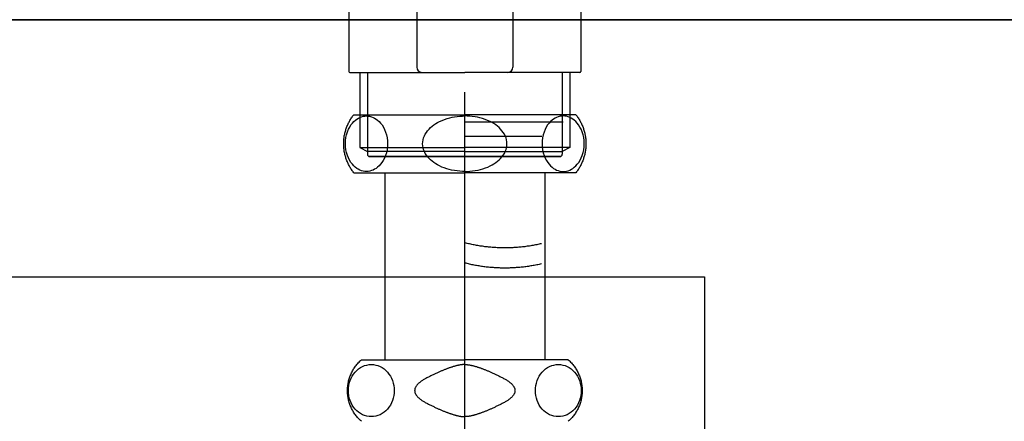
# Model space of a CAD drawing. Extents: x 8665 to 14852, y 6598 to 18647.
# Drawn here: x 11867 to 12062, y 8710 to 8790 of the extents above; entities that cross this region are included whole.
import ezdxf

# ---------------------------------------------------------------- set-up
doc = ezdxf.new("R2010")
doc.units = 0
for name, color, linetype in [('__', 7, 'CONTINUOUS'), ('________2D', 7, 'CONTINUOUS'), ('___________2D', 7, 'CONTINUOUS')]:
    doc.layers.add(name, color=color, linetype=linetype)

# ---------------------------------------------------------------- blocks, each defined once
blk = doc.blocks.new('____-9')
at = {"layer": '__', "color": 17, "linetype": 'CONTINUOUS'}
for p, q in [((-31.5, 22.77), (-31.5, 22.7)), ((-28.81, 21.89), (-31.07, 22.21)), ((-28.81, 21.89), (-31.07, 22.21)), ((0, 22.21), (-31.07, 22.21)), ((0, 23.27), (-31, 23.27)), ((0, 23.27), (-31, 23.27)), ((0, 23.27), (-31, 23.27)), ((0, 23.27), (31, 23.27)), ((0, 23.27), (31, 23.27)), ((0, 23.27), (31, 23.27)), ((0, 22.21), (31.07, 22.21)), ((28.81, 21.89), (31.07, 22.21)), ((28.81, 21.89), (31.07, 22.21)), ((31.5, 22.77), (31.5, 22.7)), ((-31.02, 15.07), (-26.62, 16.2)), ((-26.12, 16.27), (0, 16.27)), ((-21.54, 16.98), (-21.4, 16.75)), ((-21.54, 16.98), (-21.4, 16.75)), ((26.13, 16.27), (0, 16.27)), ((21.54, 16.98), (21.4, 16.75)), ((21.54, 16.98), (21.4, 16.75)), ((31.02, 15.07), (26.62, 16.2)), ((-31.25, 14.25), (-31.25, 14.78)), ((-31.14, 15.02), (0, 15.02)), ((-31.14, 14.02), (0, 14.02)), ((-31.02, 13.96), (-26.62, 12.83)), ((31.14, 15.02), (0, 15.02)), ((31.14, 14.02), (0, 14.02)), ((31.02, 13.96), (26.62, 12.83)), ((31.25, 14.25), (31.25, 14.78)), ((-26.12, 12.77), (0, 12.77)), ((-21, 12.77), (-21, 8.09)), ((26.13, 12.77), (0, 12.77)), ((21, 12.77), (21, 8.09)), ((-20.8, 7.67), (-21, 8.09)), ((0, 8.09), (-21, 8.09)), ((0, 8.09), (21, 8.09)), ((20.8, 7.67), (21, 8.09)), ((0, 7.67), (-20.8, 7.67)), ((-20.8, 7.67), (0, 7.67)), ((-20.8, 7.67), (-20.8, 3.47)), ((-19.3, 7.67), (-19.3, 3.47)), ((0, 7.67), (20.8, 7.67)), ((20.8, 7.67), (0, 7.67)), ((19.3, 7.67), (19.3, 3.47)), ((20.8, 7.67), (20.8, 3.47)), ((-21.3, 3.47), (-31.3, -5.53)), ((-21.3, 3.47), (0, 3.47)), ((21.3, 3.47), (0, 3.47)), ((21.3, 3.47), (31.3, -5.53)), ((-31.3, -5.53), (0, -5.53)), ((-31.3, -6.53), (-31.3, -5.53)), ((31.3, -5.53), (0, -5.53)), ((31.3, -6.53), (31.3, -5.53)), ((-31.3, -7.03), (-31.3, -6.53)), ((0, -6.53), (-31.3, -6.53)), ((0, -7.03), (-31.3, -7.03)), ((-31.3, -9.03), (-31.3, -7.53)), ((-1.1, -6.53), (-31.1, -6.53)), ((-30.8, -7.03), (0, -7.03)), ((0, -6.53), (31.3, -6.53)), ((30.8, -7.03), (0, -7.03)), ((0, -7.03), (31.3, -7.03)), ((1.1, -6.53), (31.1, -6.53)), ((31.3, -7.03), (31.3, -6.53)), ((31.3, -9.03), (31.3, -7.53)), ((0, -10.03), (-30.3, -10.03)), ((-23, -11.03), (-23, -26.83)), ((-9.53, -11.03), (-9.53, -26.03)), ((0, -10.03), (30.3, -10.03)), ((9.53, -11.03), (9.53, -26.03)), ((23, -11.03), (23, -26.83)), ((-22.8, -27.03), (0, -27.03)), ((-20.8, -27.03), (-20.8, -41.95)), ((-19.3, -27.03), (-19.3, -43.23)), ((22.8, -27.03), (0, -27.03)), ((19.3, -27.03), (19.3, -43.23)), ((20.8, -27.03), (20.8, -41.95)), ((-20.8, -41.95), (-19.3, -42.73)), ((-20.8, -41.95), (-19.3, -41.95)), ((-20.8, -41.95), (-19.3, -42.73)), ((-20.8, -41.95), (0, -41.95)), ((0, -42.73), (-19.3, -42.73)), ((20.8, -41.95), (0, -41.95)), ((0, -42.73), (19.3, -42.73)), ((20.8, -41.95), (19.3, -42.73)), ((20.8, -41.95), (19.3, -41.95)), ((20.8, -41.95), (19.3, -42.73)), ((-18.95, -43.73), (0, -43.73)), ((18.95, -43.73), (-18.95, -43.73)), ((-18.95, -43.73), (18.8, -43.73)), ((-18.95, -43.73), (18.8, -43.73)), ((18.95, -43.73), (-18.95, -43.73)), ((-18.8, -43.73), (18.8, -43.73)), ((-18.8, -43.73), (18.8, -43.73)), ((18.95, -43.73), (0, -43.73))]:
    blk.add_line(p, q, dxfattribs=at)
for centre, radius, start, end in [((-31, 22.77), 0.5, 90, 180), ((-31, 22.7), 0.5, 180, 262), ((-30.2, 11.98), 10, 30, 82), ((-30.2, 11.98), 10, 30, 82), ((30.2, 11.98), 10, 98, 150), ((30.2, 11.98), 10, 98, 150), ((31, 22.77), 0.5, 0, 90), ((31, 22.7), 0.5, 278, 0), ((-26.12, 14.27), 2, 90, 104.3883), ((-24, 15.25), 3, 19.7686, 30), ((24, 15.25), 3, 150, 160.2314), ((26.13, 14.27), 2, 75.6117, 90), ((-30.95, 14.78), 0.3, 104.3883, 180), ((-30.95, 14.25), 0.3, 180, 255.6117), ((30.95, 14.78), 0.3, 0, 75.6117), ((30.95, 14.25), 0.3, 284.3883, 0), ((-26.12, 14.77), 2, 255.6117, 270), ((26.13, 14.77), 2, 270, 284.3883), ((-30.8, -7.53), 0.5, 90, 180), ((30.8, -7.53), 0.5, 0, 90), ((-30.3, -9.03), 1, 180, 270), ((30.3, -9.03), 1, 270, 0), ((-24, -11.03), 1, 0, 90), ((-10.53, -11.03), 1, 0, 90), ((10.53, -11.03), 1, 90, 180), ((24, -11.03), 1, 90, 180), ((-22.8, -26.83), 0.2, 180, 270), ((-8.53, -26.03), 1, 180, 270), ((8.53, -26.03), 1, 270, 0), ((22.8, -26.83), 0.2, 270, 0), ((-18.8, -43.23), 0.5, 180, 270), ((-18.8, -43.23), 0.5, 180, 270), ((18.8, -43.23), 0.5, 270, 0), ((18.8, -43.23), 0.5, 270, 0)]:
    blk.add_arc(centre, radius, start, end, dxfattribs=at)
blk = doc.blocks.new('___2')
at = {"layer": '__', "color": 17}
blk.add_blockref('____-9', (0, 0), dxfattribs=at)
blk = doc.blocks.new('____-11')
at = {"layer": '__', "color": 17, "flags": 128}
for points in [[(-37.63, 196.53), (-37.63, 349.31)], [(-59.62, 333.33), (-59.74, 333.48), (-59.86, 333.64), (-59.97, 333.79), (-60.08, 333.95), (-60.19, 334.12), (-60.29, 334.28), (-60.39, 334.45), (-60.48, 334.62), (-60.57, 334.79), (-60.66, 334.96), (-60.75, 335.14), (-60.83, 335.31), (-60.9, 335.49), (-60.98, 335.67), (-61.05, 335.85), (-61.11, 336.03), (-61.17, 336.22), (-61.23, 336.4), (-61.28, 336.59), (-61.33, 336.77), (-61.38, 336.96), (-61.42, 337.15), (-61.46, 337.34), (-61.5, 337.53), (-61.53, 337.72), (-61.55, 337.92), (-61.57, 338.11), (-61.59, 338.3), (-61.61, 338.5), (-61.62, 338.69), (-61.62, 338.88), (-61.62, 339.08), (-61.62, 339.27), (-61.62, 339.46), (-61.61, 339.66), (-61.59, 339.85), (-61.57, 340.04), (-61.55, 340.24), (-61.53, 340.43), (-61.5, 340.62), (-61.46, 340.81), (-61.42, 341), (-61.38, 341.19), (-61.33, 341.38), (-61.28, 341.57), (-61.23, 341.75), (-61.17, 341.94), (-61.11, 342.12), (-61.05, 342.3), (-60.98, 342.48), (-60.9, 342.66), (-60.83, 342.84), (-60.75, 343.02), (-60.66, 343.19), (-60.57, 343.36), (-60.48, 343.54), (-60.39, 343.7), (-60.29, 343.87), (-60.19, 344.04), (-60.08, 344.2), (-59.97, 344.36), (-59.86, 344.52), (-59.74, 344.67), (-59.62, 344.83)], [(-59.62, 344.83), (-37.63, 344.83)], [(-37.63, 333.58), (-38.11, 333.59), (-38.61, 333.62), (-39.14, 333.67), (-39.7, 333.75), (-40.27, 333.86), (-40.74, 333.97), (-41.21, 334.11), (-41.69, 334.27), (-42.16, 334.46), (-42.64, 334.68), (-43.01, 334.87), (-43.38, 335.09), (-43.74, 335.33), (-44.09, 335.59), (-44.41, 335.87), (-44.72, 336.17), (-44.99, 336.49), (-45.24, 336.82), (-45.46, 337.17), (-45.64, 337.54), (-45.79, 337.91), (-45.89, 338.29), (-45.96, 338.68), (-45.98, 339.08), (-45.96, 339.47), (-45.89, 339.86), (-45.79, 340.24), (-45.64, 340.62), (-45.46, 340.98), (-45.24, 341.33), (-44.99, 341.66), (-44.72, 341.98), (-44.41, 342.28), (-44.09, 342.56), (-43.74, 342.82), (-43.38, 343.06), (-43.01, 343.28), (-42.64, 343.48), (-42.13, 343.71), (-41.63, 343.9), (-41.12, 344.07), (-40.62, 344.21), (-40.14, 344.32), (-39.66, 344.41), (-39.11, 344.49), (-38.59, 344.54), (-38.1, 344.57), (-37.63, 344.58)], [(-37.63, 333.58), (-37.14, 333.59), (-36.64, 333.62), (-36.11, 333.67), (-35.55, 333.75), (-34.98, 333.86), (-34.51, 333.97), (-34.04, 334.11), (-33.56, 334.27), (-33.09, 334.46), (-32.61, 334.68), (-32.24, 334.87), (-31.87, 335.09), (-31.51, 335.33), (-31.16, 335.59), (-30.84, 335.87), (-30.53, 336.17), (-30.26, 336.49), (-30.01, 336.82), (-29.79, 337.17), (-29.61, 337.54), (-29.46, 337.91), (-29.36, 338.29), (-29.29, 338.68), (-29.27, 339.08), (-29.29, 339.47), (-29.36, 339.86), (-29.46, 340.24), (-29.61, 340.62), (-29.79, 340.98), (-30.01, 341.33), (-30.26, 341.66), (-30.53, 341.98), (-30.84, 342.28), (-31.16, 342.56), (-31.51, 342.82), (-31.87, 343.06), (-32.24, 343.28), (-32.61, 343.48), (-33.12, 343.71), (-33.62, 343.9), (-34.13, 344.07), (-34.63, 344.21), (-35.11, 344.32), (-35.59, 344.41), (-36.14, 344.49), (-36.66, 344.54), (-37.15, 344.57), (-37.63, 344.58)], [(-16.65, 344.83), (-37.63, 344.83)], [(-15.63, 344.83), (-37.63, 344.83)], [(-15.63, 344.83), (-15.51, 344.67), (-15.39, 344.52), (-15.28, 344.36), (-15.17, 344.2), (-15.06, 344.04), (-14.96, 343.87), (-14.86, 343.7), (-14.77, 343.54), (-14.68, 343.36), (-14.59, 343.19), (-14.5, 343.02), (-14.42, 342.84), (-14.35, 342.66), (-14.27, 342.48), (-14.2, 342.3), (-14.14, 342.12), (-14.08, 341.94), (-14.02, 341.75), (-13.97, 341.57), (-13.92, 341.38), (-13.87, 341.19), (-13.83, 341), (-13.79, 340.81), (-13.75, 340.62), (-13.72, 340.43), (-13.7, 340.24), (-13.68, 340.04), (-13.66, 339.85), (-13.64, 339.66), (-13.63, 339.46), (-13.63, 339.27), (-13.63, 339.08), (-13.63, 338.88), (-13.63, 338.69), (-13.64, 338.5), (-13.66, 338.3), (-13.68, 338.11), (-13.7, 337.92), (-13.72, 337.72), (-13.75, 337.53), (-13.79, 337.34), (-13.83, 337.15), (-13.87, 336.96), (-13.92, 336.77), (-13.97, 336.59), (-14.02, 336.4), (-14.08, 336.22), (-14.14, 336.03), (-14.2, 335.85), (-14.27, 335.67), (-14.35, 335.49), (-14.42, 335.31), (-14.5, 335.14), (-14.59, 334.96), (-14.68, 334.79), (-14.77, 334.62), (-14.86, 334.45), (-14.96, 334.28), (-15.06, 334.12), (-15.17, 333.95), (-15.28, 333.79), (-15.39, 333.64), (-15.51, 333.48), (-15.63, 333.33)], [(-18.15, 343.33), (-37.63, 343.33)], [(-22.38, 340.53), (-37.63, 340.53)], [(-37.63, 336.53), (-22.45, 336.53)], [(-59.62, 333.33), (-37.63, 333.33)], [(-53.5, 333.33), (-53.5, 296.23)], [(-15.63, 333.33), (-37.63, 333.33)], [(-21.75, 333.33), (-21.75, 296.23)], [(-22.45, 319.25), (-22.68, 319.2), (-22.92, 319.14), (-23.15, 319.09), (-23.39, 319.05), (-23.62, 319), (-23.86, 318.95), (-24.09, 318.91), (-24.33, 318.87), (-24.56, 318.83), (-24.8, 318.79), (-25.04, 318.76), (-25.27, 318.73), (-25.51, 318.69), (-25.75, 318.66), (-25.99, 318.63), (-26.22, 318.61), (-26.46, 318.58), (-26.7, 318.56), (-26.94, 318.54), (-27.18, 318.52), (-27.42, 318.5), (-27.66, 318.48), (-27.89, 318.47), (-28.13, 318.46), (-28.37, 318.45), (-28.61, 318.44), (-28.85, 318.43), (-29.09, 318.42), (-29.33, 318.42), (-29.57, 318.42), (-29.81, 318.42), (-30.05, 318.42), (-30.29, 318.42), (-30.53, 318.43), (-30.77, 318.44), (-31.01, 318.45), (-31.24, 318.46), (-31.48, 318.47), (-31.72, 318.48), (-31.96, 318.5), (-32.2, 318.52), (-32.44, 318.54), (-32.68, 318.56), (-32.92, 318.58), (-33.15, 318.61), (-33.39, 318.63), (-33.63, 318.66), (-33.87, 318.69), (-34.1, 318.73), (-34.34, 318.76), (-34.58, 318.79), (-34.81, 318.83), (-35.05, 318.87), (-35.29, 318.91), (-35.52, 318.96), (-35.76, 319), (-35.99, 319.05), (-36.23, 319.09), (-36.46, 319.14), (-36.69, 319.2), (-36.93, 319.25), (-37.16, 319.3), (-37.39, 319.36), (-37.63, 319.42)], [(-22.45, 315.25), (-22.68, 315.2), (-22.92, 315.14), (-23.15, 315.09), (-23.39, 315.05), (-23.62, 315), (-23.86, 314.95), (-24.09, 314.91), (-24.33, 314.87), (-24.56, 314.83), (-24.8, 314.79), (-25.04, 314.76), (-25.27, 314.73), (-25.51, 314.69), (-25.75, 314.66), (-25.99, 314.63), (-26.22, 314.61), (-26.46, 314.58), (-26.7, 314.56), (-26.94, 314.54), (-27.18, 314.52), (-27.42, 314.5), (-27.66, 314.48), (-27.89, 314.47), (-28.13, 314.46), (-28.37, 314.45), (-28.61, 314.44), (-28.85, 314.43), (-29.09, 314.42), (-29.33, 314.42), (-29.57, 314.42), (-29.81, 314.42), (-30.05, 314.42), (-30.29, 314.42), (-30.53, 314.43), (-30.77, 314.44), (-31.01, 314.45), (-31.24, 314.46), (-31.48, 314.47), (-31.72, 314.48), (-31.96, 314.5), (-32.2, 314.52), (-32.44, 314.54), (-32.68, 314.56), (-32.92, 314.58), (-33.15, 314.61), (-33.39, 314.63), (-33.63, 314.66), (-33.87, 314.69), (-34.1, 314.73), (-34.34, 314.76), (-34.58, 314.79), (-34.81, 314.83), (-35.05, 314.87), (-35.29, 314.91), (-35.52, 314.96), (-35.76, 315), (-35.99, 315.05), (-36.23, 315.09), (-36.46, 315.14), (-36.69, 315.2), (-36.93, 315.25), (-37.16, 315.3), (-37.39, 315.36), (-37.63, 315.42)], [(-58.12, 284.03), (-58.28, 284.17), (-58.44, 284.32), (-58.59, 284.47), (-58.74, 284.63), (-58.88, 284.79), (-59.02, 284.96), (-59.16, 285.12), (-59.29, 285.3), (-59.41, 285.47), (-59.53, 285.65), (-59.65, 285.83), (-59.76, 286.02), (-59.87, 286.2), (-59.97, 286.39), (-60.06, 286.59), (-60.16, 286.78), (-60.24, 286.98), (-60.32, 287.18), (-60.4, 287.38), (-60.47, 287.58), (-60.53, 287.79), (-60.59, 288), (-60.65, 288.21), (-60.69, 288.42), (-60.74, 288.63), (-60.77, 288.84), (-60.8, 289.05), (-60.83, 289.27), (-60.85, 289.48), (-60.86, 289.7), (-60.87, 289.91), (-60.87, 290.13), (-60.87, 290.34), (-60.86, 290.56), (-60.85, 290.77), (-60.83, 290.99), (-60.8, 291.2), (-60.77, 291.41), (-60.74, 291.63), (-60.69, 291.84), (-60.65, 292.05), (-60.59, 292.26), (-60.53, 292.46), (-60.47, 292.67), (-60.4, 292.87), (-60.32, 293.07), (-60.24, 293.27), (-60.16, 293.47), (-60.06, 293.67), (-59.97, 293.86), (-59.87, 294.05), (-59.76, 294.24), (-59.65, 294.42), (-59.53, 294.6), (-59.41, 294.78), (-59.29, 294.96), (-59.16, 295.13), (-59.02, 295.3), (-58.88, 295.46), (-58.74, 295.62), (-58.59, 295.78), (-58.44, 295.93), (-58.28, 296.08), (-58.12, 296.23)], [(-58.12, 296.23), (-37.63, 296.23)], [(-37.63, 295.29), (-37.7, 295.29), (-37.77, 295.29), (-37.84, 295.29), (-37.92, 295.28), (-38, 295.28), (-38.08, 295.27), (-38.16, 295.26), (-38.24, 295.25), (-38.32, 295.24), (-38.4, 295.23), (-38.49, 295.22), (-38.58, 295.2), (-38.67, 295.19), (-38.75, 295.17), (-38.85, 295.15), (-38.94, 295.13), (-39.03, 295.11), (-39.13, 295.09), (-39.22, 295.07), (-39.32, 295.04), (-39.42, 295.02), (-39.52, 294.99), (-39.62, 294.96), (-39.73, 294.93), (-39.83, 294.9), (-39.94, 294.87), (-40.05, 294.83), (-40.16, 294.8), (-40.27, 294.76), (-40.38, 294.73), (-40.49, 294.69), (-40.61, 294.65), (-40.72, 294.61), (-40.84, 294.56), (-40.96, 294.52), (-41.08, 294.48), (-41.2, 294.43), (-41.32, 294.38), (-41.45, 294.33), (-41.57, 294.28), (-41.7, 294.23), (-41.83, 294.18), (-41.96, 294.13), (-42.09, 294.07), (-42.22, 294.02), (-42.36, 293.96), (-42.49, 293.9), (-42.63, 293.84), (-42.77, 293.78), (-42.91, 293.72), (-43.05, 293.65), (-43.19, 293.59), (-43.34, 293.52), (-43.48, 293.45), (-43.63, 293.39), (-43.78, 293.32), (-43.93, 293.24), (-44.08, 293.17), (-44.23, 293.1), (-44.38, 293.02), (-44.54, 292.95), (-44.69, 292.87), (-44.85, 292.79), (-45.01, 292.71), (-45.17, 292.63), (-45.32, 292.55), (-45.47, 292.47), (-45.61, 292.39), (-45.75, 292.31), (-45.88, 292.23), (-46.01, 292.14), (-46.13, 292.06), (-46.25, 291.98), (-46.36, 291.9), (-46.46, 291.82), (-46.57, 291.74), (-46.66, 291.66), (-46.76, 291.58), (-46.84, 291.5), (-46.93, 291.42), (-47, 291.34), (-47.08, 291.26), (-47.14, 291.18), (-47.21, 291.1), (-47.26, 291.01), (-47.32, 290.93), (-47.36, 290.85), (-47.41, 290.77), (-47.44, 290.69), (-47.48, 290.61), (-47.5, 290.53), (-47.53, 290.45), (-47.54, 290.37), (-47.56, 290.29), (-47.56, 290.21), (-47.57, 290.13), (-47.56, 290.05), (-47.56, 289.96), (-47.54, 289.88), (-47.53, 289.8), (-47.5, 289.72), (-47.48, 289.64), (-47.44, 289.56), (-47.41, 289.48), (-47.36, 289.4), (-47.32, 289.32), (-47.26, 289.24), (-47.21, 289.16), (-47.14, 289.08), (-47.08, 289), (-47, 288.92), (-46.93, 288.83), (-46.84, 288.75), (-46.76, 288.67), (-46.66, 288.59), (-46.57, 288.51), (-46.46, 288.43), (-46.36, 288.35), (-46.25, 288.27), (-46.13, 288.19), (-46.01, 288.11), (-45.88, 288.03), (-45.75, 287.95), (-45.61, 287.87), (-45.47, 287.79), (-45.32, 287.7), (-45.17, 287.62), (-45.01, 287.54), (-44.85, 287.46), (-44.69, 287.38), (-44.54, 287.31), (-44.38, 287.23), (-44.23, 287.16), (-44.08, 287.08), (-43.93, 287.01), (-43.78, 286.94), (-43.63, 286.87), (-43.48, 286.8), (-43.34, 286.73), (-43.19, 286.66), (-43.05, 286.6), (-42.91, 286.54), (-42.77, 286.47), (-42.63, 286.41), (-42.49, 286.35), (-42.36, 286.29), (-42.22, 286.24), (-42.09, 286.18), (-41.96, 286.13), (-41.83, 286.07), (-41.7, 286.02), (-41.57, 285.97), (-41.45, 285.92), (-41.32, 285.87), (-41.2, 285.82), (-41.08, 285.78), (-40.96, 285.73), (-40.84, 285.69), (-40.72, 285.65), (-40.61, 285.61), (-40.49, 285.57), (-40.38, 285.53), (-40.27, 285.49), (-40.16, 285.45), (-40.05, 285.42), (-39.94, 285.39), (-39.83, 285.35), (-39.73, 285.32), (-39.62, 285.29), (-39.52, 285.26), (-39.42, 285.24), (-39.32, 285.21), (-39.22, 285.19), (-39.13, 285.16), (-39.03, 285.14), (-38.94, 285.12), (-38.85, 285.1), (-38.75, 285.08), (-38.67, 285.07), (-38.58, 285.05), (-38.49, 285.04), (-38.4, 285.02), (-38.32, 285.01), (-38.24, 285), (-38.16, 284.99), (-38.08, 284.98), (-38, 284.98), (-37.92, 284.97), (-37.84, 284.97), (-37.77, 284.96), (-37.7, 284.96), (-37.63, 284.96)], [(-17.12, 296.23), (-37.63, 296.23)], [(-37.63, 295.29), (-37.55, 295.29), (-37.48, 295.29), (-37.41, 295.29), (-37.33, 295.28), (-37.25, 295.28), (-37.17, 295.27), (-37.09, 295.26), (-37.01, 295.25), (-36.93, 295.24), (-36.85, 295.23), (-36.76, 295.22), (-36.67, 295.2), (-36.58, 295.19), (-36.5, 295.17), (-36.4, 295.15), (-36.31, 295.13), (-36.22, 295.11), (-36.12, 295.09), (-36.03, 295.07), (-35.93, 295.04), (-35.83, 295.02), (-35.73, 294.99), (-35.63, 294.96), (-35.52, 294.93), (-35.42, 294.9), (-35.31, 294.87), (-35.2, 294.83), (-35.09, 294.8), (-34.98, 294.76), (-34.87, 294.73), (-34.76, 294.69), (-34.64, 294.65), (-34.53, 294.61), (-34.41, 294.56), (-34.29, 294.52), (-34.17, 294.48), (-34.05, 294.43), (-33.93, 294.38), (-33.8, 294.33), (-33.68, 294.28), (-33.55, 294.23), (-33.42, 294.18), (-33.29, 294.13), (-33.16, 294.07), (-33.03, 294.02), (-32.89, 293.96), (-32.76, 293.9), (-32.62, 293.84), (-32.48, 293.78), (-32.34, 293.72), (-32.2, 293.65), (-32.06, 293.59), (-31.91, 293.52), (-31.77, 293.45), (-31.62, 293.39), (-31.47, 293.32), (-31.32, 293.24), (-31.17, 293.17), (-31.02, 293.1), (-30.87, 293.02), (-30.71, 292.95), (-30.56, 292.87), (-30.4, 292.79), (-30.24, 292.71), (-30.08, 292.63), (-29.93, 292.55), (-29.78, 292.47), (-29.64, 292.39), (-29.5, 292.31), (-29.37, 292.23), (-29.24, 292.14), (-29.12, 292.06), (-29, 291.98), (-28.89, 291.9), (-28.79, 291.82), (-28.68, 291.74), (-28.59, 291.66), (-28.49, 291.58), (-28.41, 291.5), (-28.32, 291.42), (-28.25, 291.34), (-28.17, 291.26), (-28.11, 291.18), (-28.04, 291.1), (-27.99, 291.01), (-27.93, 290.93), (-27.89, 290.85), (-27.84, 290.77), (-27.81, 290.69), (-27.77, 290.61), (-27.75, 290.53), (-27.72, 290.45), (-27.71, 290.37), (-27.69, 290.29), (-27.69, 290.21), (-27.68, 290.13), (-27.69, 290.05), (-27.69, 289.96), (-27.71, 289.88), (-27.72, 289.8), (-27.75, 289.72), (-27.77, 289.64), (-27.81, 289.56), (-27.84, 289.48), (-27.89, 289.4), (-27.93, 289.32), (-27.99, 289.24), (-28.04, 289.16), (-28.11, 289.08), (-28.17, 289), (-28.25, 288.92), (-28.32, 288.83), (-28.41, 288.75), (-28.49, 288.67), (-28.59, 288.59), (-28.68, 288.51), (-28.79, 288.43), (-28.89, 288.35), (-29, 288.27), (-29.12, 288.19), (-29.24, 288.11), (-29.37, 288.03), (-29.5, 287.95), (-29.64, 287.87), (-29.78, 287.79), (-29.93, 287.7), (-30.08, 287.62), (-30.24, 287.54), (-30.4, 287.46), (-30.56, 287.38), (-30.71, 287.31), (-30.87, 287.23), (-31.02, 287.16), (-31.17, 287.08), (-31.32, 287.01), (-31.47, 286.94), (-31.62, 286.87), (-31.77, 286.8), (-31.91, 286.73), (-32.06, 286.66), (-32.2, 286.6), (-32.34, 286.54), (-32.48, 286.47), (-32.62, 286.41), (-32.76, 286.35), (-32.89, 286.29), (-33.03, 286.24), (-33.16, 286.18), (-33.29, 286.13), (-33.42, 286.07), (-33.55, 286.02), (-33.68, 285.97), (-33.8, 285.92), (-33.93, 285.87), (-34.05, 285.82), (-34.17, 285.78), (-34.29, 285.73), (-34.41, 285.69), (-34.53, 285.65), (-34.64, 285.61), (-34.76, 285.57), (-34.87, 285.53), (-34.98, 285.49), (-35.09, 285.45), (-35.2, 285.42), (-35.31, 285.39), (-35.42, 285.35), (-35.52, 285.32), (-35.63, 285.29), (-35.73, 285.26), (-35.83, 285.24), (-35.93, 285.21), (-36.03, 285.19), (-36.12, 285.16), (-36.22, 285.14), (-36.31, 285.12), (-36.4, 285.1), (-36.5, 285.08), (-36.58, 285.07), (-36.67, 285.05), (-36.76, 285.04), (-36.85, 285.02), (-36.93, 285.01), (-37.01, 285), (-37.09, 284.99), (-37.17, 284.98), (-37.25, 284.98), (-37.33, 284.97), (-37.41, 284.97), (-37.48, 284.96), (-37.55, 284.96), (-37.63, 284.96)], [(-17.12, 296.23), (-16.97, 296.08), (-16.81, 295.93), (-16.66, 295.78), (-16.51, 295.62), (-16.37, 295.46), (-16.23, 295.3), (-16.09, 295.13), (-15.96, 294.96), (-15.84, 294.78), (-15.72, 294.6), (-15.6, 294.42), (-15.49, 294.24), (-15.38, 294.05), (-15.28, 293.86), (-15.19, 293.67), (-15.09, 293.47), (-15.01, 293.27), (-14.93, 293.07), (-14.85, 292.87), (-14.78, 292.67), (-14.72, 292.46), (-14.66, 292.26), (-14.6, 292.05), (-14.56, 291.84), (-14.51, 291.63), (-14.48, 291.41), (-14.45, 291.2), (-14.42, 290.99), (-14.4, 290.77), (-14.39, 290.56), (-14.38, 290.34), (-14.37, 290.13), (-14.38, 289.91), (-14.39, 289.7), (-14.4, 289.48), (-14.42, 289.27), (-14.45, 289.05), (-14.48, 288.84), (-14.51, 288.63), (-14.56, 288.42), (-14.6, 288.21), (-14.66, 288), (-14.72, 287.79), (-14.78, 287.58), (-14.85, 287.38), (-14.93, 287.18), (-15.01, 286.98), (-15.09, 286.78), (-15.19, 286.59), (-15.28, 286.39), (-15.38, 286.2), (-15.49, 286.02), (-15.6, 285.83), (-15.72, 285.65), (-15.84, 285.47), (-15.96, 285.3), (-16.09, 285.12), (-16.23, 284.96), (-16.37, 284.79), (-16.51, 284.63), (-16.66, 284.47), (-16.81, 284.32), (-16.97, 284.17), (-17.12, 284.03)]]:
    blk.add_lwpolyline(points, dxfattribs=at)
for points in [[(-57.11, 333.58), (-57.41, 333.59), (-57.74, 333.64), (-58.08, 333.73), (-58.44, 333.86), (-58.73, 334), (-59.02, 334.19), (-59.32, 334.41), (-59.62, 334.68), (-59.91, 335), (-60.19, 335.37), (-60.46, 335.79), (-60.7, 336.26), (-60.9, 336.77), (-61.07, 337.31), (-61.19, 337.88), (-61.26, 338.47), (-61.29, 339.08), (-61.26, 339.69), (-61.18, 340.29), (-61.06, 340.87), (-60.89, 341.42), (-60.68, 341.93), (-60.44, 342.39), (-60.18, 342.8), (-59.91, 343.16), (-59.62, 343.48), (-59.31, 343.75), (-59.01, 343.97), (-58.71, 344.16), (-58.41, 344.3), (-58.13, 344.41), (-57.77, 344.51), (-57.43, 344.56), (-57.11, 344.58), (-56.81, 344.56), (-56.49, 344.51), (-56.14, 344.43), (-55.79, 344.29), (-55.5, 344.15), (-55.2, 343.97), (-54.9, 343.74), (-54.61, 343.48), (-54.31, 343.16), (-54.03, 342.79), (-53.76, 342.37), (-53.53, 341.9), (-53.32, 341.38), (-53.16, 340.84), (-53.03, 340.27), (-52.96, 339.68), (-52.93, 339.08), (-52.96, 338.46), (-53.04, 337.86), (-53.16, 337.28), (-53.33, 336.73), (-53.54, 336.22), (-53.78, 335.76), (-54.04, 335.35), (-54.32, 334.99), (-54.61, 334.68), (-54.91, 334.4), (-55.21, 334.18), (-55.51, 334), (-55.81, 333.85), (-56.09, 333.74), (-56.45, 333.64), (-56.79, 333.59), (-57.11, 333.58)], [(-18.14, 333.58), (-17.84, 333.59), (-17.51, 333.64), (-17.17, 333.73), (-16.81, 333.86), (-16.52, 334), (-16.23, 334.19), (-15.93, 334.41), (-15.63, 334.68), (-15.34, 335), (-15.06, 335.37), (-14.79, 335.79), (-14.55, 336.26), (-14.35, 336.77), (-14.18, 337.31), (-14.06, 337.88), (-13.99, 338.47), (-13.96, 339.08), (-13.99, 339.69), (-14.07, 340.29), (-14.19, 340.87), (-14.36, 341.42), (-14.57, 341.93), (-14.81, 342.39), (-15.07, 342.8), (-15.34, 343.16), (-15.63, 343.48), (-15.94, 343.75), (-16.24, 343.97), (-16.54, 344.16), (-16.84, 344.3), (-17.12, 344.41), (-17.48, 344.51), (-17.82, 344.56), (-18.14, 344.58), (-18.44, 344.56), (-18.76, 344.51), (-19.11, 344.43), (-19.46, 344.29), (-19.75, 344.15), (-20.05, 343.97), (-20.35, 343.74), (-20.64, 343.48), (-20.94, 343.16), (-21.22, 342.79), (-21.49, 342.37), (-21.72, 341.9), (-21.93, 341.38), (-22.09, 340.84), (-22.22, 340.27), (-22.29, 339.68), (-22.32, 339.08), (-22.29, 338.46), (-22.21, 337.86), (-22.09, 337.28), (-21.92, 336.73), (-21.71, 336.22), (-21.47, 335.76), (-21.21, 335.35), (-20.93, 334.99), (-20.64, 334.68), (-20.34, 334.4), (-20.04, 334.18), (-19.74, 334), (-19.44, 333.85), (-19.16, 333.74), (-18.8, 333.64), (-18.46, 333.59), (-18.14, 333.58)], [(-51.61, 290.13), (-51.64, 289.62), (-51.7, 289.12), (-51.81, 288.63), (-51.96, 288.15), (-52.15, 287.69), (-52.38, 287.26), (-52.65, 286.85), (-52.94, 286.47), (-53.28, 286.13), (-53.63, 285.83), (-54.02, 285.57), (-54.42, 285.35), (-54.84, 285.18), (-55.27, 285.06), (-55.71, 284.98), (-56.16, 284.96), (-56.6, 284.98), (-57.04, 285.06), (-57.48, 285.18), (-57.9, 285.35), (-58.3, 285.57), (-58.68, 285.83), (-59.04, 286.13), (-59.37, 286.47), (-59.67, 286.85), (-59.94, 287.26), (-60.17, 287.69), (-60.36, 288.15), (-60.51, 288.63), (-60.61, 289.12), (-60.68, 289.62), (-60.7, 290.13), (-60.68, 290.63), (-60.61, 291.13), (-60.51, 291.63), (-60.36, 292.1), (-60.17, 292.56), (-59.94, 293), (-59.67, 293.4), (-59.37, 293.78), (-59.04, 294.12), (-58.68, 294.42), (-58.3, 294.68), (-57.9, 294.9), (-57.48, 295.07), (-57.04, 295.19), (-56.6, 295.27), (-56.16, 295.29), (-55.71, 295.27), (-55.27, 295.19), (-54.84, 295.07), (-54.42, 294.9), (-54.02, 294.68), (-53.63, 294.42), (-53.28, 294.12), (-52.94, 293.78), (-52.65, 293.4), (-52.38, 293), (-52.15, 292.56), (-51.96, 292.1), (-51.81, 291.63), (-51.7, 291.13), (-51.64, 290.63), (-51.61, 290.13)], [(-19.09, 284.96), (-19.54, 284.98), (-19.98, 285.06), (-20.41, 285.18), (-20.83, 285.35), (-21.23, 285.57), (-21.62, 285.83), (-21.97, 286.13), (-22.31, 286.47), (-22.6, 286.85), (-22.87, 287.26), (-23.1, 287.69), (-23.29, 288.15), (-23.44, 288.63), (-23.55, 289.12), (-23.61, 289.62), (-23.64, 290.13), (-23.61, 290.63), (-23.55, 291.13), (-23.44, 291.63), (-23.29, 292.1), (-23.1, 292.56), (-22.87, 293), (-22.6, 293.4), (-22.31, 293.78), (-21.97, 294.12), (-21.62, 294.42), (-21.23, 294.68), (-20.83, 294.9), (-20.41, 295.07), (-19.98, 295.19), (-19.54, 295.27), (-19.09, 295.29), (-18.65, 295.27), (-18.21, 295.19), (-17.77, 295.07), (-17.35, 294.9), (-16.95, 294.68), (-16.57, 294.42), (-16.21, 294.12), (-15.88, 293.78), (-15.58, 293.4), (-15.31, 293), (-15.08, 292.56), (-14.89, 292.1), (-14.74, 291.63), (-14.64, 291.13), (-14.57, 290.63), (-14.55, 290.13), (-14.57, 289.62), (-14.64, 289.12), (-14.74, 288.63), (-14.89, 288.15), (-15.08, 287.69), (-15.31, 287.26), (-15.58, 286.85), (-15.88, 286.47), (-16.21, 286.13), (-16.57, 285.83), (-16.95, 285.57), (-17.35, 285.35), (-17.77, 285.18), (-18.21, 285.06), (-18.65, 284.98), (-19.09, 284.96)]]:
    blk.add_lwpolyline(points, close=True, dxfattribs=at)
blk = doc.blocks.new('____-12')
at = {"layer": '__', "color": 17}
blk.add_blockref('____-11', (0, 0), dxfattribs=at)
blk = doc.blocks.new('____-52')
at = {"layer": '__', "color": 17}
blk.add_blockref('____-12', (0, 0), dxfattribs=at)
blk = doc.blocks.new('__________2D')
at = {"layer": '__', "color": 17}
for name, p in [('___2', (12048.64, 8670.01)), ('____-52', (12086.27, 8289.75))]:
    blk.add_blockref(name, p, dxfattribs=at)
blk = doc.blocks.new('______2')
at = {"layer": '__', "color": 17, "linetype": 'CONTINUOUS', "flags": 128}
for points in [[(-55, 210.16), (195, 210.16), (195, 192.16), (-55, 192.16)], [(-225, -239.84), (-225, 192.16), (225, 192.16), (225, -239.84)], [(-60, 141.16), (85, 141.16), (85, 24.16), (-60, 24.16)]]:
    blk.add_lwpolyline(points, close=True, dxfattribs=at)
blk = doc.blocks.new('_______2D')
at = {"layer": '__', "color": 17}
blk.add_blockref('______2', (12011.14, 8461.26), dxfattribs=at)

msp = doc.modelspace()

# ---------------------------------------------------------------- block references
at = {"layer": '________2D'}
msp.add_blockref('_______2D', (-93.16, 136.38), dxfattribs=at)
at = {"layer": '___________2D'}
msp.add_blockref('__________2D', (-93.16, 136.38), dxfattribs=at)

doc.saveas('drawing.dxf')
